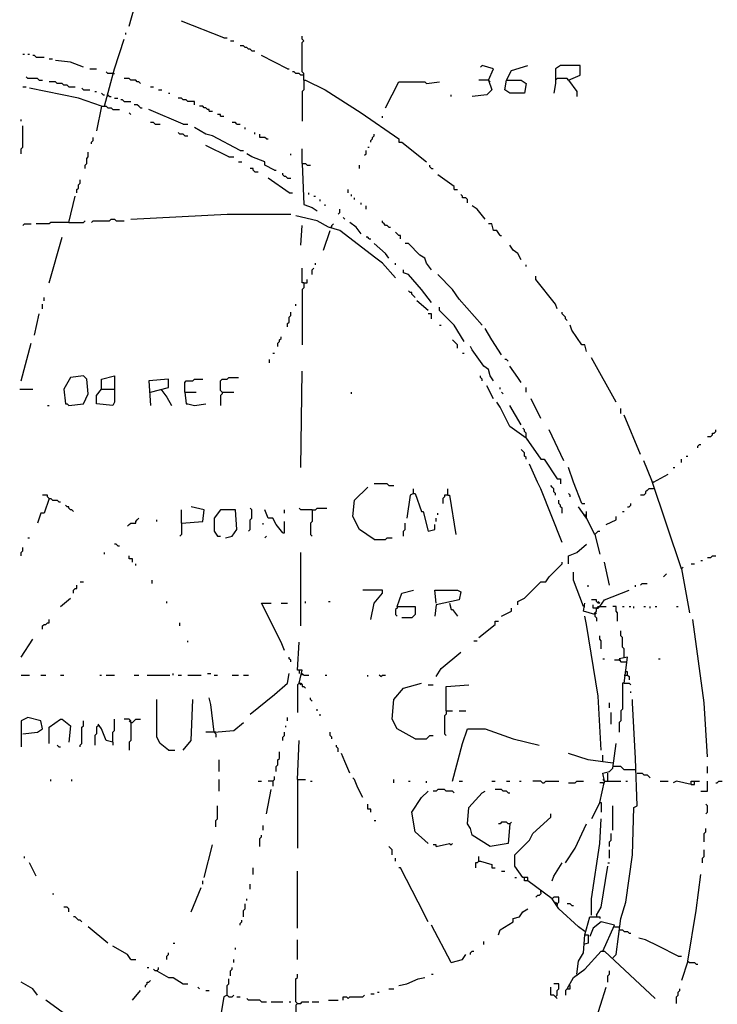
# Model space of a CAD drawing. Extents: x 0 to 10, y 0 to 7.5.
# Drawn here: x 2.8 to 3.7, y 4.2 to 5.5 of the extents above; entities that cross this region are included whole.
import ezdxf

# ---------------------------------------------------------------- set-up
doc = ezdxf.new("R2010")
doc.units = 0

msp = doc.modelspace()

# ---------------------------------------------------------------- linework, layer by layer
at = {"layer": 'R2V', "color": 0}
for points in [[(2.911523, 5.45679, 0), (2.925926, 5.50823, 0)], [(3.030864, 5.442387, 0), (2.977366, 5.462963, 0)], [(2.907407, 5.446502, 0), (2.907407, 5.44856, 0)], [(3.030864, 5.442387, 0), (3.034979, 5.442387, 0)], [(3.131687, 5.388889, 0), (3.131687, 5.397119, 0), (3.12963, 5.399177, 0), (3.12963, 5.436214, 0), (3.131687, 5.438272, 0), (3.12963, 5.440329, 0), (3.12963, 5.444444, 0)], [(2.880658, 5.355967, 0), (2.893004, 5.403292, 0), (2.90535, 5.440329, 0)], [(3.039095, 5.438272, 0), (3.04321, 5.438272, 0)], [(3.065844, 5.425926, 0), (3.063786, 5.427984, 0), (3.061728, 5.427984, 0), (3.059671, 5.430041, 0), (3.057613, 5.430041, 0), (3.055556, 5.432099, 0), (3.05144, 5.432099, 0)], [(2.777778, 5.421811, 0), (2.779835, 5.421811, 0)], [(2.783951, 5.421811, 0), (2.786008, 5.421811, 0)], [(2.794239, 5.417695, 0), (2.792181, 5.419753, 0), (2.790123, 5.419753, 0)], [(2.794239, 5.417695, 0), (2.804527, 5.417695, 0)], [(3.065844, 5.425926, 0), (3.069959, 5.425926, 0)], [(3.111111, 5.403292, 0), (3.078189, 5.419753, 0)], [(2.8107, 5.415638, 0), (2.814815, 5.415638, 0)], [(2.853909, 5.40535, 0), (2.837449, 5.411523, 0), (2.81893, 5.41358, 0)], [(3.364198, 5.388889, 0), (3.37037, 5.403292, 0), (3.355967, 5.407407, 0), (3.353909, 5.40535, 0)], [(3.386831, 5.388889, 0), (3.393004, 5.401235, 0), (3.41358, 5.407407, 0)], [(3.465021, 5.388889, 0), (3.479424, 5.395062, 0), (3.479424, 5.407407, 0), (3.454733, 5.407407, 0), (3.44856, 5.403292, 0), (3.44856, 5.384774, 0), (3.446502, 5.372428, 0)], [(2.798354, 5.388889, 0), (2.796296, 5.390947, 0), (2.783951, 5.390947, 0), (2.781893, 5.393004, 0)], [(2.86214, 5.403292, 0), (2.87037, 5.403292, 0)], [(2.890947, 5.397119, 0), (2.884774, 5.397119, 0), (2.882716, 5.399177, 0)], [(2.890947, 5.397119, 0), (2.893004, 5.397119, 0)], [(3.111111, 5.403292, 0), (3.113169, 5.403292, 0)], [(3.131687, 5.395062, 0), (3.127572, 5.395062, 0), (3.125514, 5.397119, 0), (3.121399, 5.397119, 0), (3.119342, 5.399177, 0), (3.117284, 5.399177, 0)], [(2.777778, 5.380658, 0), (2.781893, 5.380658, 0)], [(2.798354, 5.388889, 0), (2.802469, 5.388889, 0)], [(2.835391, 5.380658, 0), (2.833333, 5.382716, 0), (2.829218, 5.382716, 0), (2.82716, 5.384774, 0), (2.820988, 5.384774, 0), (2.81893, 5.386831, 0), (2.8107, 5.386831, 0)], [(2.835391, 5.380658, 0), (2.843621, 5.380658, 0)], [(2.925926, 5.384774, 0), (2.923868, 5.386831, 0), (2.921811, 5.386831, 0), (2.919753, 5.388889, 0), (2.91358, 5.388889, 0), (2.911523, 5.390947, 0), (2.90535, 5.390947, 0)], [(2.938272, 5.380658, 0), (2.942387, 5.380658, 0)], [(3.131687, 5.388889, 0), (3.131687, 5.376543, 0), (3.12963, 5.374486, 0), (3.12963, 5.337449, 0)], [(3.131687, 5.388889, 0), (3.133745, 5.388889, 0), (3.158436, 5.376543, 0), (3.203704, 5.347737, 0), (3.251029, 5.314815, 0), (3.251029, 5.3107, 0), (3.255144, 5.3107, 0), (3.286008, 5.286008, 0)], [(3.234568, 5.353909, 0), (3.251029, 5.386831, 0), (3.283951, 5.386831, 0), (3.286008, 5.384774, 0), (3.302469, 5.386831, 0)], [(3.364198, 5.388889, 0), (3.368313, 5.376543, 0), (3.36214, 5.37037, 0), (3.343621, 5.368313, 0)], [(3.364198, 5.388889, 0), (3.351852, 5.388889, 0)], [(3.364198, 5.388889, 0), (3.366255, 5.386831, 0)], [(3.386831, 5.388889, 0), (3.40535, 5.388889, 0), (3.411523, 5.384774, 0), (3.409465, 5.372428, 0), (3.390947, 5.372428, 0), (3.384774, 5.376543, 0), (3.386831, 5.388889, 0)], [(3.450617, 5.390947, 0), (3.44856, 5.388889, 0)], [(3.465021, 5.388889, 0), (3.462963, 5.390947, 0), (3.450617, 5.390947, 0)], [(3.465021, 5.388889, 0), (3.475309, 5.374486, 0), (3.475309, 5.368313, 0)], [(2.876543, 5.355967, 0), (2.847737, 5.366255, 0), (2.786008, 5.378601, 0)], [(2.853909, 5.376543, 0), (2.851852, 5.378601, 0)], [(2.853909, 5.376543, 0), (2.86214, 5.376543, 0)], [(2.868313, 5.374486, 0), (2.87037, 5.374486, 0)], [(2.878601, 5.37037, 0), (2.876543, 5.372428, 0)], [(2.878601, 5.37037, 0), (2.880658, 5.37037, 0)], [(2.884774, 5.368313, 0), (2.884774, 5.37037, 0), (2.886831, 5.368313, 0), (2.888889, 5.368313, 0)], [(2.94856, 5.376543, 0), (2.952675, 5.376543, 0)], [(2.960905, 5.372428, 0), (2.962963, 5.372428, 0)], [(3.316872, 5.368313, 0), (3.316872, 5.37037, 0)], [(2.876543, 5.355967, 0), (2.87037, 5.325103, 0)], [(2.876543, 5.355967, 0), (2.882716, 5.355967, 0), (2.884774, 5.353909, 0), (2.888889, 5.353909, 0), (2.890947, 5.351852, 0), (2.899177, 5.351852, 0)], [(2.893004, 5.366255, 0), (2.897119, 5.366255, 0)], [(2.90535, 5.36214, 0), (2.903292, 5.364198, 0), (2.901235, 5.364198, 0)], [(2.90535, 5.36214, 0), (2.91358, 5.36214, 0)], [(2.925926, 5.353909, 0), (2.923868, 5.355967, 0), (2.921811, 5.358025, 0), (2.917695, 5.358025, 0)], [(2.993827, 5.358025, 0), (2.993827, 5.36214, 0), (2.985597, 5.36214, 0), (2.983539, 5.364198, 0), (2.979424, 5.364198, 0), (2.977366, 5.366255, 0), (2.973251, 5.366255, 0)], [(3.012346, 5.349794, 0), (3.012346, 5.351852, 0), (3.010288, 5.351852, 0), (3.00823, 5.353909, 0), (3.006173, 5.353909, 0), (3.004115, 5.355967, 0), (3, 5.355967, 0)], [(2.91358, 5.345679, 0), (2.911523, 5.347737, 0)], [(2.925926, 5.353909, 0), (2.927984, 5.353909, 0)], [(2.979424, 5.333333, 0), (2.936214, 5.351852, 0)], [(3.012346, 5.349794, 0), (3.016461, 5.349794, 0)], [(3.026749, 5.343621, 0), (3.026749, 5.345679, 0), (3.022634, 5.345679, 0)], [(3.026749, 5.343621, 0), (3.030864, 5.343621, 0)], [(3.230453, 5.341564, 0), (3.230453, 5.343621, 0)], [(2.77572, 5.337449, 0), (2.77572, 5.339506, 0)], [(2.77572, 5.296296, 0), (2.77572, 5.302469, 0), (2.777778, 5.304527, 0), (2.777778, 5.331276, 0)], [(2.944444, 5.333333, 0), (2.942387, 5.335391, 0), (2.938272, 5.335391, 0)], [(2.944444, 5.333333, 0), (2.950617, 5.333333, 0)], [(2.979424, 5.333333, 0), (2.985597, 5.333333, 0)], [(3.047325, 5.333333, 0), (3.045267, 5.335391, 0), (3.041152, 5.335391, 0)], [(3.047325, 5.333333, 0), (3.05144, 5.333333, 0)], [(2.981481, 5.31893, 0), (2.979424, 5.320988, 0), (2.975309, 5.320988, 0), (2.973251, 5.323045, 0)], [(2.981481, 5.31893, 0), (2.985597, 5.31893, 0)], [(3.05144, 5.300412, 0), (3.016461, 5.31893, 0), (3.00823, 5.320988, 0), (2.993827, 5.329218, 0)], [(3.057613, 5.32716, 0), (3.057613, 5.329218, 0)], [(3.069959, 5.320988, 0), (3.069959, 5.323045, 0)], [(3.084362, 5.314815, 0), (3.082305, 5.316872, 0), (3.076132, 5.316872, 0), (3.076132, 5.320988, 0)], [(3.216049, 5.3107, 0), (3.216049, 5.312757, 0), (3.218107, 5.314815, 0), (3.218107, 5.316872, 0), (3.220165, 5.31893, 0), (3.220165, 5.320988, 0)], [(2.864198, 5.308642, 0), (2.864198, 5.3107, 0), (2.866255, 5.312757, 0), (2.866255, 5.316872, 0)], [(3.037037, 5.292181, 0), (3.00823, 5.306584, 0)], [(3.084362, 5.314815, 0), (3.08642, 5.314815, 0)], [(2.855967, 5.277778, 0), (2.855967, 5.281893, 0), (2.858025, 5.283951, 0), (2.858025, 5.290123, 0), (2.860082, 5.292181, 0), (2.860082, 5.298354, 0)], [(3.05144, 5.300412, 0), (3.055556, 5.300412, 0)], [(3.09465, 5.27572, 0), (3.082305, 5.281893, 0), (3.082305, 5.286008, 0), (3.065844, 5.292181, 0), (3.059671, 5.296296, 0)], [(3.115226, 5.294239, 0), (3.115226, 5.296296, 0)], [(3.12963, 5.283951, 0), (3.12963, 5.302469, 0)], [(3.207819, 5.294239, 0), (3.209877, 5.296296, 0), (3.209877, 5.300412, 0)], [(3.211934, 5.304527, 0), (3.213992, 5.304527, 0)], [(3.037037, 5.292181, 0), (3.04321, 5.292181, 0)], [(3.049383, 5.286008, 0), (3.053498, 5.286008, 0)], [(3.12963, 5.283951, 0), (3.133745, 5.283951, 0), (3.135802, 5.281893, 0), (3.139918, 5.281893, 0)], [(3.12963, 5.283951, 0), (3.131687, 5.23251, 0), (3.141975, 5.228395, 0), (3.148148, 5.22428, 0)], [(3.201646, 5.277778, 0), (3.201646, 5.281893, 0)], [(3.292181, 5.277778, 0), (3.290123, 5.279835, 0), (3.290123, 5.281893, 0)], [(3.069959, 5.273663, 0), (3.067901, 5.27572, 0), (3.067901, 5.277778, 0), (3.063786, 5.277778, 0)], [(3.069959, 5.273663, 0), (3.074074, 5.273663, 0)], [(3.09465, 5.27572, 0), (3.096708, 5.27572, 0)], [(3.111111, 5.265432, 0), (3.109053, 5.26749, 0), (3.106996, 5.26749, 0), (3.104938, 5.269547, 0), (3.104938, 5.271605, 0)], [(3.292181, 5.277778, 0), (3.294239, 5.277778, 0)], [(3.320988, 5.251029, 0), (3.320988, 5.255144, 0), (3.314815, 5.259259, 0), (3.300412, 5.269547, 0)], [(2.845679, 5.246914, 0), (2.845679, 5.251029, 0), (2.847737, 5.253086, 0), (2.847737, 5.257202, 0), (2.849794, 5.259259, 0), (2.849794, 5.263374, 0)], [(3.113169, 5.246914, 0), (3.08642, 5.265432, 0)], [(3.111111, 5.265432, 0), (3.115226, 5.265432, 0)], [(3.113169, 5.246914, 0), (3.117284, 5.246914, 0)], [(3.13786, 5.244856, 0), (3.13786, 5.246914, 0)], [(3.187243, 5.246914, 0), (3.187243, 5.251029, 0)], [(3.191358, 5.242798, 0), (3.191358, 5.244856, 0)], [(3.320988, 5.251029, 0), (3.325103, 5.251029, 0)], [(3.337449, 5.234568, 0), (3.337449, 5.238683, 0), (3.335391, 5.240741, 0), (3.331276, 5.240741, 0), (3.331276, 5.242798, 0), (3.329218, 5.244856, 0)], [(2.835391, 5.209877, 0), (2.843621, 5.242798, 0)], [(3.144033, 5.242798, 0), (3.146091, 5.242798, 0)], [(3.152263, 5.236626, 0), (3.152263, 5.238683, 0)], [(3.158436, 5.230453, 0), (3.158436, 5.23251, 0)], [(3.195473, 5.238683, 0), (3.195473, 5.240741, 0)], [(3.203704, 5.23251, 0), (3.203704, 5.234568, 0)], [(2.91358, 5.213992, 0), (3.034979, 5.220165, 0), (3.115226, 5.220165, 0)], [(3.174897, 5.220165, 0), (3.176955, 5.222222, 0), (3.176955, 5.226337, 0)], [(3.209877, 5.226337, 0), (3.209877, 5.230453, 0)], [(3.360082, 5.213992, 0), (3.349794, 5.226337, 0), (3.343621, 5.230453, 0)], [(2.777778, 5.205761, 0), (2.779835, 5.207819, 0), (2.788066, 5.207819, 0)], [(2.835391, 5.209877, 0), (2.812757, 5.209877, 0), (2.8107, 5.207819, 0), (2.794239, 5.207819, 0)], [(2.835391, 5.209877, 0), (2.853909, 5.209877, 0), (2.855967, 5.211934, 0)], [(2.864198, 5.209877, 0), (2.866255, 5.211934, 0), (2.886831, 5.211934, 0), (2.888889, 5.213992, 0), (2.893004, 5.213992, 0), (2.895062, 5.211934, 0), (2.90535, 5.211934, 0)], [(3.246914, 5.139918, 0), (3.230453, 5.158436, 0), (3.222222, 5.164609, 0), (3.176955, 5.199588, 0), (3.162551, 5.203704, 0), (3.148148, 5.211934, 0), (3.121399, 5.218107, 0)], [(3.164609, 5.203704, 0), (3.166667, 5.203704, 0), (3.166667, 5.205761, 0), (3.168724, 5.207819, 0)], [(3.183128, 5.213992, 0), (3.18107, 5.216049, 0)], [(3.203704, 5.195473, 0), (3.197531, 5.203704, 0), (3.1893, 5.209877, 0)], [(3.238683, 5.203704, 0), (3.236626, 5.205761, 0), (3.234568, 5.205761, 0), (3.23251, 5.207819, 0), (3.230453, 5.209877, 0), (3.230453, 5.211934, 0)], [(3.378601, 5.193416, 0), (3.374486, 5.199588, 0), (3.37037, 5.199588, 0), (3.368313, 5.207819, 0), (3.364198, 5.207819, 0)], [(3.127572, 5.18107, 0), (3.12963, 5.205761, 0)], [(3.156379, 5.174897, 0), (3.164609, 5.199588, 0)], [(3.238683, 5.203704, 0), (3.240741, 5.203704, 0)], [(3.253086, 5.1893, 0), (3.253086, 5.193416, 0), (3.251029, 5.193416, 0), (3.248971, 5.195473, 0), (3.246914, 5.197531, 0)], [(2.8107, 5.133745, 0), (2.82716, 5.191358, 0)], [(3.213992, 5.1893, 0), (3.211934, 5.191358, 0), (3.209877, 5.191358, 0)], [(3.213992, 5.1893, 0), (3.216049, 5.1893, 0)], [(3.238683, 5.164609, 0), (3.234568, 5.170782, 0), (3.220165, 5.183128, 0)], [(3.292181, 5.150206, 0), (3.286008, 5.158436, 0), (3.283951, 5.164609, 0), (3.277778, 5.168724, 0), (3.263374, 5.183128, 0), (3.259259, 5.183128, 0)], [(3.378601, 5.193416, 0), (3.380658, 5.193416, 0)], [(3.40535, 5.162551, 0), (3.401235, 5.170782, 0), (3.395062, 5.174897, 0), (3.390947, 5.18107, 0)], [(3.146091, 5.156379, 0), (3.146091, 5.158436, 0)], [(3.246914, 5.156379, 0), (3.246914, 5.158436, 0)], [(3.131687, 5.133745, 0), (3.12963, 5.133745, 0), (3.12963, 5.152263, 0)], [(3.141975, 5.144033, 0), (3.141975, 5.150206, 0), (3.144033, 5.152263, 0)], [(3.292181, 5.109053, 0), (3.279835, 5.125514, 0), (3.263374, 5.144033, 0), (3.257202, 5.146091, 0), (3.257202, 5.150206, 0)], [(3.411523, 5.154321, 0), (3.411523, 5.156379, 0)], [(3.131687, 5.133745, 0), (3.131687, 5.127572, 0), (3.12963, 5.125514, 0), (3.12963, 5.055556, 0)], [(3.131687, 5.133745, 0), (3.135802, 5.133745, 0), (3.135802, 5.13786, 0)], [(3.355967, 5.080247, 0), (3.32716, 5.113169, 0), (3.31893, 5.125514, 0), (3.300412, 5.144033, 0)], [(3.450617, 5.100823, 0), (3.44856, 5.106996, 0), (3.423868, 5.13786, 0), (3.423868, 5.141975, 0)], [(3.271605, 5.115226, 0), (3.269547, 5.117284, 0), (3.26749, 5.119342, 0), (3.26749, 5.121399, 0), (3.265432, 5.121399, 0), (3.263374, 5.123457, 0)], [(2.804527, 5.111111, 0), (2.804527, 5.115226, 0)], [(3.288066, 5.098765, 0), (3.273663, 5.111111, 0)], [(2.802469, 5.100823, 0), (2.802469, 5.106996, 0)], [(3.111111, 5.078189, 0), (3.111111, 5.082305, 0), (3.113169, 5.084362, 0), (3.113169, 5.090535, 0), (3.115226, 5.092593, 0), (3.115226, 5.096708, 0)], [(3.121399, 5.104938, 0), (3.121399, 5.106996, 0)], [(3.333333, 5.059671, 0), (3.320988, 5.080247, 0), (3.302469, 5.098765, 0), (3.302469, 5.102881, 0)], [(3.462963, 5.08642, 0), (3.460905, 5.088477, 0), (3.460905, 5.090535, 0), (3.458848, 5.092593, 0), (3.45679, 5.09465, 0), (3.45679, 5.096708, 0)], [(2.792181, 5.067901, 0), (2.798354, 5.09465, 0)], [(3.292181, 5.088477, 0), (3.292181, 5.09465, 0), (3.288066, 5.09465, 0)], [(3.302469, 5.080247, 0), (3.304527, 5.080247, 0)], [(3.380658, 5.04321, 0), (3.368313, 5.061728, 0), (3.360082, 5.076132, 0)], [(3.487654, 5.047325, 0), (3.485597, 5.055556, 0), (3.481481, 5.055556, 0), (3.469136, 5.074074, 0), (3.467078, 5.080247, 0)], [(3.098765, 5.053498, 0), (3.098765, 5.057613, 0), (3.100823, 5.059671, 0), (3.100823, 5.061728, 0), (3.102881, 5.063786, 0), (3.102881, 5.065844, 0)], [(3.325103, 5.05144, 0), (3.325103, 5.055556, 0), (3.323045, 5.057613, 0), (3.320988, 5.059671, 0), (3.31893, 5.061728, 0)], [(2.77572, 5.010288, 0), (2.788066, 5.057613, 0)], [(3.37037, 5.010288, 0), (3.366255, 5.016461, 0), (3.364198, 5.024691, 0), (3.358025, 5.028807, 0), (3.343621, 5.049383, 0), (3.341564, 5.053498, 0)], [(3.088477, 5.032922, 0), (3.088477, 5.037037, 0)], [(3.092593, 5.045267, 0), (3.09465, 5.045267, 0)], [(3.331276, 5.045267, 0), (3.333333, 5.045267, 0)], [(3.388889, 5.034979, 0), (3.386831, 5.037037, 0), (3.384774, 5.037037, 0)], [(3.524691, 4.983539, 0), (3.493827, 5.039095, 0)], [(3.127572, 4.901235, 0), (3.12963, 5.022634, 0)], [(3.40535, 5.00823, 0), (3.401235, 5.014403, 0), (3.390947, 5.028807, 0)], [(2.835391, 4.979424, 0), (2.853909, 4.981481, 0), (2.860082, 4.993827, 0), (2.858025, 5.012346, 0), (2.853909, 5.016461, 0), (2.837449, 5.014403, 0), (2.829218, 5, 0), (2.831276, 4.981481, 0), (2.833333, 4.981481, 0), (2.835391, 4.979424, 0)], [(2.876543, 5, 0), (2.893004, 5, 0), (2.893004, 4.983539, 0), (2.890947, 4.979424, 0), (2.87037, 4.981481, 0), (2.87037, 4.99177, 0), (2.876543, 5, 0), (2.876543, 5.012346, 0), (2.893004, 5.016461, 0), (2.893004, 5, 0)], [(2.938272, 4.995885, 0), (2.960905, 5.002058, 0), (2.960905, 5.012346, 0), (2.936214, 5.010288, 0), (2.938272, 4.979424, 0)], [(2.981481, 4.995885, 0), (2.981481, 5.00823, 0), (2.983539, 5.010288, 0), (2.99177, 5.010288, 0), (2.993827, 5.012346, 0), (3.004115, 5.012346, 0)], [(3.028807, 4.995885, 0), (3.026749, 4.997942, 0), (3.026749, 5.010288, 0), (3.028807, 5.012346, 0), (3.034979, 5.012346, 0), (3.037037, 5.014403, 0), (3.049383, 5.014403, 0)], [(3.355967, 5.010288, 0), (3.355967, 5.012346, 0), (3.353909, 5.014403, 0), (3.353909, 5.016461, 0)], [(2.773663, 5, 0), (2.790123, 5, 0)], [(2.952675, 4.997942, 0), (2.952675, 5, 0)], [(2.952675, 4.997942, 0), (2.958848, 4.989712, 0), (2.965021, 4.979424, 0)], [(3.37037, 4.987654, 0), (3.36214, 5.004115, 0)], [(3.378601, 5, 0), (3.378601, 5.002058, 0)], [(3.411523, 4.995885, 0), (3.411523, 5.002058, 0)], [(2.981481, 4.995885, 0), (2.995885, 4.995885, 0)], [(2.981481, 4.995885, 0), (2.983539, 4.981481, 0), (2.985597, 4.981481, 0), (2.993827, 4.979424, 0), (3.00823, 4.981481, 0)], [(3.028807, 4.995885, 0), (3.028807, 4.993827, 0), (3.026749, 4.99177, 0), (3.026749, 4.979424, 0)], [(3.028807, 4.995885, 0), (3.04321, 4.995885, 0)], [(3.191358, 4.993827, 0), (3.191358, 4.995885, 0)], [(3.382716, 4.993827, 0), (3.380658, 4.995885, 0)], [(3.430041, 4.962963, 0), (3.417695, 4.987654, 0)], [(2.808642, 4.979424, 0), (2.8107, 4.979424, 0)], [(3.411523, 4.938272, 0), (3.390947, 4.952675, 0), (3.378601, 4.977366, 0), (3.374486, 4.983539, 0)], [(3.40535, 4.954733, 0), (3.390947, 4.979424, 0)], [(3.530864, 4.969136, 0), (3.530864, 4.975309, 0)], [(3.555556, 4.917695, 0), (3.534979, 4.967078, 0)], [(3.411523, 4.938272, 0), (3.411523, 4.944444, 0), (3.409465, 4.946502, 0), (3.409465, 4.94856, 0), (3.407407, 4.950617, 0)], [(3.458848, 4.909465, 0), (3.440329, 4.94856, 0)], [(3.639918, 4.940329, 0), (3.644033, 4.940329, 0), (3.646091, 4.942387, 0), (3.646091, 4.944444, 0), (3.648148, 4.944444, 0), (3.650206, 4.946502, 0), (3.650206, 4.94856, 0)], [(3.411523, 4.938272, 0), (3.430041, 4.911523, 0), (3.434156, 4.911523, 0), (3.450617, 4.886831, 0), (3.454733, 4.886831, 0), (3.454733, 4.880658, 0)], [(3.411523, 4.938272, 0), (3.41358, 4.936214, 0)], [(3.411523, 4.911523, 0), (3.411523, 4.91358, 0), (3.409465, 4.915638, 0), (3.409465, 4.919753, 0), (3.407407, 4.921811, 0), (3.40535, 4.923868, 0)], [(3.627572, 4.925926, 0), (3.627572, 4.927984, 0), (3.62963, 4.930041, 0), (3.631687, 4.930041, 0)], [(3.606996, 4.773663, 0), (3.569959, 4.884774, 0), (3.559671, 4.909465, 0)], [(3.606996, 4.907407, 0), (3.606996, 4.911523, 0)], [(3.613169, 4.915638, 0), (3.615226, 4.915638, 0)], [(3.45679, 4.806584, 0), (3.430041, 4.874486, 0), (3.425926, 4.882716, 0), (3.415638, 4.90535, 0)], [(3.481481, 4.855967, 0), (3.471193, 4.882716, 0), (3.465021, 4.901235, 0)], [(3.596708, 4.901235, 0), (3.598765, 4.901235, 0)], [(3.572016, 4.882716, 0), (3.590535, 4.893004, 0)], [(3.220165, 4.8107, 0), (3.201646, 4.823045, 0), (3.193416, 4.839506, 0), (3.195473, 4.860082, 0), (3.211934, 4.876543, 0)], [(3.238683, 4.878601, 0), (3.236626, 4.880658, 0), (3.220165, 4.880658, 0)], [(3.238683, 4.878601, 0), (3.244856, 4.878601, 0)], [(3.269547, 4.868313, 0), (3.269547, 4.874486, 0)], [(3.312757, 4.866255, 0), (3.312757, 4.874486, 0)], [(3.44856, 4.866255, 0), (3.44856, 4.868313, 0), (3.446502, 4.87037, 0), (3.446502, 4.874486, 0), (3.444444, 4.876543, 0), (3.442387, 4.878601, 0)], [(3.572016, 4.874486, 0), (3.565844, 4.874486, 0), (3.563786, 4.872428, 0), (3.561728, 4.87037, 0), (3.561728, 4.868313, 0), (3.559671, 4.866255, 0), (3.555556, 4.866255, 0)], [(3.572016, 4.882716, 0), (3.569959, 4.882716, 0)], [(2.8107, 4.86214, 0), (2.804527, 4.843621, 0), (2.800412, 4.843621, 0), (2.796296, 4.831276, 0)], [(2.8107, 4.86214, 0), (2.808642, 4.864198, 0), (2.808642, 4.866255, 0), (2.802469, 4.866255, 0)], [(2.8107, 4.86214, 0), (2.812757, 4.86214, 0), (2.814815, 4.860082, 0), (2.820988, 4.860082, 0), (2.823045, 4.858025, 0), (2.825103, 4.858025, 0)], [(3.269547, 4.868313, 0), (3.265432, 4.866255, 0), (3.261317, 4.837449, 0)], [(3.269547, 4.868313, 0), (3.271605, 4.868313, 0), (3.279835, 4.845679, 0), (3.281893, 4.845679, 0), (3.288066, 4.820988, 0), (3.296296, 4.823045, 0), (3.296296, 4.829218, 0)], [(3.312757, 4.866255, 0), (3.308642, 4.866255, 0), (3.308642, 4.864198, 0), (3.306584, 4.86214, 0), (3.306584, 4.855967, 0)], [(3.312757, 4.866255, 0), (3.314815, 4.866255, 0), (3.323045, 4.816872, 0)], [(3.45679, 4.843621, 0), (3.45679, 4.849794, 0), (3.454733, 4.851852, 0), (3.454733, 4.853909, 0), (3.452675, 4.855967, 0), (3.452675, 4.860082, 0)], [(3.467078, 4.864198, 0), (3.467078, 4.866255, 0), (3.465021, 4.868313, 0)], [(2.841564, 4.845679, 0), (2.839506, 4.847737, 0), (2.837449, 4.847737, 0), (2.835391, 4.849794, 0), (2.835391, 4.851852, 0), (2.833333, 4.851852, 0), (2.831276, 4.853909, 0)], [(2.977366, 4.831276, 0), (3.004115, 4.833333, 0), (3.006173, 4.847737, 0), (2.989712, 4.851852, 0)], [(2.977366, 4.831276, 0), (2.977366, 4.847737, 0)], [(3.032922, 4.812757, 0), (3.041152, 4.814815, 0), (3.047325, 4.823045, 0), (3.045267, 4.847737, 0), (3.026749, 4.847737, 0), (3.018519, 4.837449, 0), (3.018519, 4.820988, 0), (3.022634, 4.814815, 0), (3.026749, 4.814815, 0)], [(3.061728, 4.820988, 0), (3.063786, 4.823045, 0), (3.063786, 4.835391, 0), (3.065844, 4.837449, 0), (3.065844, 4.847737, 0), (3.063786, 4.849794, 0)], [(3.104938, 4.81893, 0), (3.096708, 4.829218, 0), (3.092593, 4.837449, 0), (3.08642, 4.837449, 0), (3.082305, 4.847737, 0)], [(3.106996, 4.843621, 0), (3.106996, 4.847737, 0)], [(3.141975, 4.847737, 0), (3.127572, 4.847737, 0), (3.125514, 4.849794, 0)], [(3.141975, 4.847737, 0), (3.141975, 4.833333, 0), (3.139918, 4.831276, 0), (3.139918, 4.816872, 0), (3.141975, 4.814815, 0)], [(3.141975, 4.847737, 0), (3.146091, 4.847737, 0), (3.148148, 4.849794, 0), (3.160494, 4.849794, 0)], [(3.487654, 4.837449, 0), (3.477366, 4.851852, 0)], [(3.481481, 4.855967, 0), (3.485597, 4.855967, 0)], [(3.539095, 4.851852, 0), (3.541152, 4.851852, 0), (3.54321, 4.853909, 0), (3.54321, 4.855967, 0)], [(2.909465, 4.82716, 0), (2.911523, 4.829218, 0), (2.91358, 4.831276, 0), (2.919753, 4.831276, 0), (2.919753, 4.833333, 0), (2.921811, 4.835391, 0), (2.923868, 4.837449, 0)], [(2.946502, 4.833333, 0), (2.946502, 4.835391, 0)], [(3.298354, 4.833333, 0), (3.298354, 4.837449, 0)], [(3.300412, 4.841564, 0), (3.300412, 4.843621, 0)], [(3.483539, 4.841564, 0), (3.487654, 4.841564, 0)], [(3.497942, 4.816872, 0), (3.487654, 4.837449, 0), (3.487654, 4.845679, 0)], [(3.512346, 4.829218, 0), (3.524691, 4.835391, 0), (3.524691, 4.839506, 0)], [(3.532922, 4.845679, 0), (3.534979, 4.845679, 0)], [(2.977366, 4.831276, 0), (2.977366, 4.816872, 0), (2.975309, 4.814815, 0)], [(3.080247, 4.829218, 0), (3.080247, 4.831276, 0)], [(3.104938, 4.81893, 0), (3.106996, 4.81893, 0), (3.106996, 4.833333, 0)], [(3.257202, 4.814815, 0), (3.257202, 4.820988, 0), (3.259259, 4.823045, 0), (3.259259, 4.831276, 0)], [(2.783951, 4.812757, 0), (2.786008, 4.812757, 0)], [(3.082305, 4.812757, 0), (3.084362, 4.814815, 0)], [(3.220165, 4.8107, 0), (3.234568, 4.8107, 0), (3.236626, 4.812757, 0), (3.242798, 4.812757, 0)], [(3.497942, 4.816872, 0), (3.5, 4.81893, 0), (3.502058, 4.820988, 0), (3.504115, 4.820988, 0)], [(3.497942, 4.816872, 0), (3.504115, 4.792181, 0)], [(2.77572, 4.790123, 0), (2.77572, 4.794239, 0), (2.777778, 4.796296, 0), (2.777778, 4.800412, 0)], [(2.897119, 4.802469, 0), (2.895062, 4.804527, 0), (2.893004, 4.804527, 0)], [(2.897119, 4.802469, 0), (2.899177, 4.802469, 0)], [(3.465021, 4.779835, 0), (3.465021, 4.790123, 0), (3.475309, 4.794239, 0), (3.487654, 4.804527, 0)], [(2.880658, 4.792181, 0), (2.880658, 4.794239, 0)], [(2.915638, 4.781893, 0), (2.915638, 4.786008, 0), (2.911523, 4.786008, 0), (2.911523, 4.790123, 0)], [(3.127572, 4.701646, 0), (3.127572, 4.794239, 0)], [(3.639918, 4.788066, 0), (3.644033, 4.788066, 0), (3.646091, 4.790123, 0), (3.650206, 4.790123, 0)], [(2.919753, 4.777778, 0), (2.919753, 4.779835, 0)], [(3.401235, 4.728395, 0), (3.401235, 4.73251, 0), (3.409465, 4.736626, 0), (3.430041, 4.757202, 0), (3.436214, 4.757202, 0), (3.440329, 4.763374, 0), (3.45679, 4.779835, 0), (3.45679, 4.781893, 0)], [(3.516461, 4.753086, 0), (3.510288, 4.781893, 0)], [(3.606996, 4.773663, 0), (3.609053, 4.77572, 0)], [(3.606996, 4.773663, 0), (3.617284, 4.718107, 0)], [(3.619342, 4.779835, 0), (3.623457, 4.779835, 0)], [(3.631687, 4.783951, 0), (3.633745, 4.783951, 0)], [(3.483539, 4.726337, 0), (3.471193, 4.759259, 0), (3.471193, 4.769547, 0)], [(3.584362, 4.763374, 0), (3.58642, 4.765432, 0), (3.588477, 4.76749, 0)], [(2.841564, 4.742798, 0), (2.841564, 4.746914, 0), (2.843621, 4.748971, 0), (2.845679, 4.748971, 0), (2.845679, 4.753086, 0)], [(2.849794, 4.757202, 0), (2.853909, 4.757202, 0)], [(2.940329, 4.755144, 0), (2.940329, 4.759259, 0)], [(3.489712, 4.751029, 0), (3.489712, 4.753086, 0)], [(3.549383, 4.751029, 0), (3.549383, 4.753086, 0)], [(3.555556, 4.753086, 0), (3.557613, 4.755144, 0), (3.563786, 4.755144, 0)], [(2.825103, 4.726337, 0), (2.837449, 4.736626, 0)], [(3.216049, 4.709877, 0), (3.220165, 4.730453, 0), (3.230453, 4.742798, 0), (3.230453, 4.746914, 0), (3.205761, 4.746914, 0)], [(3.248971, 4.726337, 0), (3.255144, 4.742798, 0), (3.269547, 4.746914, 0)], [(3.298354, 4.730453, 0), (3.296296, 4.746914, 0), (3.325103, 4.746914, 0), (3.329218, 4.744856, 0), (3.32716, 4.734568, 0), (3.298354, 4.728395, 0), (3.296296, 4.713992, 0)], [(3.504115, 4.726337, 0), (3.510288, 4.734568, 0), (3.541152, 4.746914, 0)], [(2.958848, 4.730453, 0), (2.958848, 4.73251, 0)], [(3.106996, 4.670782, 0), (3.102881, 4.68107, 0), (3.078189, 4.730453, 0), (3.090535, 4.730453, 0)], [(3.102881, 4.730453, 0), (3.111111, 4.730453, 0)], [(3.133745, 4.730453, 0), (3.133745, 4.73251, 0)], [(3.162551, 4.73251, 0), (3.164609, 4.73251, 0)], [(3.248971, 4.726337, 0), (3.248971, 4.72428, 0), (3.246914, 4.722222, 0), (3.246914, 4.716049, 0), (3.248971, 4.713992, 0)], [(3.248971, 4.726337, 0), (3.271605, 4.726337, 0), (3.271605, 4.716049, 0), (3.26749, 4.711934, 0), (3.255144, 4.711934, 0)], [(3.314815, 4.730453, 0), (3.316872, 4.722222, 0), (3.31893, 4.722222, 0), (3.325103, 4.713992, 0)], [(3.380658, 4.713992, 0), (3.393004, 4.720165, 0), (3.393004, 4.72428, 0)], [(3.497942, 4.716049, 0), (3.483539, 4.720165, 0), (3.485597, 4.730453, 0)], [(3.483539, 4.726337, 0), (3.485597, 4.726337, 0)], [(3.504115, 4.730453, 0), (3.502058, 4.730453, 0), (3.5, 4.73251, 0), (3.5, 4.734568, 0), (3.493827, 4.734568, 0)], [(3.5, 4.72428, 0), (3.495885, 4.72428, 0), (3.495885, 4.728395, 0)], [(3.497942, 4.716049, 0), (3.497942, 4.718107, 0), (3.5, 4.720165, 0), (3.5, 4.72428, 0), (3.502058, 4.726337, 0), (3.512346, 4.726337, 0)], [(3.5, 4.72428, 0), (3.502058, 4.72428, 0), (3.504115, 4.726337, 0)], [(3.504115, 4.730453, 0), (3.502058, 4.73251, 0)], [(3.526749, 4.707819, 0), (3.526749, 4.718107, 0), (3.524691, 4.720165, 0), (3.524691, 4.726337, 0), (3.520576, 4.726337, 0)], [(3.532922, 4.726337, 0), (3.534979, 4.726337, 0)], [(3.541152, 4.726337, 0), (3.54321, 4.726337, 0)], [(3.547325, 4.72428, 0), (3.547325, 4.726337, 0)], [(3.559671, 4.726337, 0), (3.561728, 4.726337, 0)], [(3.567901, 4.72428, 0), (3.567901, 4.726337, 0)], [(3.574074, 4.726337, 0), (3.576132, 4.726337, 0)], [(3.600823, 4.726337, 0), (3.602881, 4.726337, 0)], [(3.506173, 4.545267, 0), (3.502058, 4.613169, 0), (3.487654, 4.703704, 0), (3.485597, 4.713992, 0)], [(3.497942, 4.716049, 0), (3.5, 4.718107, 0)], [(3.497942, 4.716049, 0), (3.497942, 4.713992, 0), (3.5, 4.711934, 0), (3.5, 4.707819, 0)], [(2.802469, 4.697531, 0), (2.802469, 4.701646, 0), (2.804527, 4.703704, 0), (2.806584, 4.703704, 0), (2.808642, 4.705761, 0), (2.8107, 4.705761, 0), (2.8107, 4.709877, 0)], [(2.975309, 4.701646, 0), (2.975309, 4.705761, 0)], [(3.351852, 4.687243, 0), (3.372428, 4.703704, 0), (3.372428, 4.707819, 0), (3.376543, 4.707819, 0)], [(3.639918, 4.537037, 0), (3.635802, 4.604938, 0), (3.621399, 4.709877, 0)], [(3.506173, 4.67284, 0), (3.506173, 4.683128, 0), (3.504115, 4.685185, 0), (3.504115, 4.6893, 0)], [(3.534979, 4.662551, 0), (3.534979, 4.67284, 0), (3.532922, 4.674897, 0), (3.532922, 4.687243, 0), (3.530864, 4.6893, 0), (3.530864, 4.695473, 0)], [(2.77572, 4.662551, 0), (2.790123, 4.685185, 0)], [(2.985597, 4.68107, 0), (2.985597, 4.683128, 0)], [(3.125514, 4.62963, 0), (3.12963, 4.646091, 0), (3.123457, 4.646091, 0), (3.125514, 4.68107, 0)], [(3.345679, 4.683128, 0), (3.349794, 4.683128, 0)], [(3.115226, 4.656379, 0), (3.115226, 4.658436, 0), (3.113169, 4.660494, 0), (3.113169, 4.662551, 0)], [(3.298354, 4.63786, 0), (3.304527, 4.648148, 0), (3.329218, 4.668724, 0)], [(3.534979, 4.62963, 0), (3.539095, 4.662551, 0), (3.528807, 4.660494, 0), (3.530864, 4.656379, 0), (3.537037, 4.656379, 0)], [(3.50823, 4.660494, 0), (3.510288, 4.660494, 0)], [(3.528807, 4.658436, 0), (3.522634, 4.658436, 0)], [(3.528807, 4.658436, 0), (3.530864, 4.658436, 0)], [(3.578189, 4.660494, 0), (3.580247, 4.660494, 0)], [(2.77572, 4.639918, 0), (2.786008, 4.639918, 0)], [(2.800412, 4.639918, 0), (2.806584, 4.639918, 0)], [(2.825103, 4.639918, 0), (2.829218, 4.639918, 0)], [(2.874486, 4.639918, 0), (2.876543, 4.639918, 0)], [(2.882716, 4.639918, 0), (2.893004, 4.639918, 0)], [(2.917695, 4.639918, 0), (2.923868, 4.639918, 0)], [(2.934156, 4.639918, 0), (2.962963, 4.639918, 0)], [(2.967078, 4.639918, 0), (2.967078, 4.641975, 0)], [(2.973251, 4.639918, 0), (2.977366, 4.639918, 0)], [(2.985597, 4.639918, 0), (3.002058, 4.639918, 0)], [(3.010288, 4.641975, 0), (3.014403, 4.641975, 0)], [(3.018519, 4.639918, 0), (3.022634, 4.639918, 0)], [(3.041152, 4.639918, 0), (3.049383, 4.639918, 0)], [(3.055556, 4.639918, 0), (3.061728, 4.639918, 0)], [(3.063786, 4.590535, 0), (3.09465, 4.615226, 0), (3.111111, 4.62963, 0), (3.113169, 4.641975, 0)], [(3.125514, 4.646091, 0), (3.125514, 4.641975, 0)], [(3.12963, 4.639918, 0), (3.12963, 4.641975, 0), (3.131687, 4.639918, 0), (3.13786, 4.639918, 0)], [(3.158436, 4.639918, 0), (3.160494, 4.639918, 0)], [(3.211934, 4.63786, 0), (3.211934, 4.639918, 0)], [(3.228395, 4.63786, 0), (3.226337, 4.639918, 0)], [(3.228395, 4.63786, 0), (3.230453, 4.639918, 0), (3.234568, 4.639918, 0)], [(3.534979, 4.639918, 0), (3.539095, 4.639918, 0), (3.541152, 4.63786, 0), (3.541152, 4.633745, 0)], [(3.539095, 4.639918, 0), (3.539095, 4.644033, 0), (3.537037, 4.644033, 0)], [(3.125514, 4.62963, 0), (3.123457, 4.627572, 0), (3.123457, 4.592593, 0)], [(3.125514, 4.62963, 0), (3.127572, 4.62963, 0), (3.12963, 4.627572, 0), (3.12963, 4.625514, 0), (3.131687, 4.625514, 0), (3.133745, 4.623457, 0)], [(3.125514, 4.62963, 0), (3.127572, 4.627572, 0)], [(3.271605, 4.559671, 0), (3.248971, 4.572016, 0), (3.242798, 4.584362, 0), (3.244856, 4.609053, 0), (3.257202, 4.623457, 0), (3.279835, 4.62963, 0)], [(3.288066, 4.627572, 0), (3.294239, 4.627572, 0)], [(3.3107, 4.59465, 0), (3.3107, 4.625514, 0), (3.339506, 4.627572, 0)], [(3.534979, 4.62963, 0), (3.532922, 4.62963, 0), (3.532922, 4.596708, 0), (3.530864, 4.59465, 0), (3.530864, 4.582305, 0), (3.528807, 4.580247, 0), (3.528807, 4.567901, 0)], [(3.534979, 4.62963, 0), (3.541152, 4.62963, 0), (3.54321, 4.627572, 0)], [(3.54321, 4.617284, 0), (3.54321, 4.619342, 0)], [(2.960905, 4.545267, 0), (2.950617, 4.553498, 0), (2.946502, 4.561728, 0), (2.946502, 4.609053, 0)], [(2.979424, 4.545267, 0), (2.989712, 4.557613, 0), (2.99177, 4.609053, 0)], [(3.018519, 4.567901, 0), (3.014403, 4.602881, 0), (3.012346, 4.611111, 0)], [(3.141975, 4.606996, 0), (3.139918, 4.609053, 0), (3.139918, 4.611111, 0)], [(3.516461, 4.598765, 0), (3.516461, 4.604938, 0)], [(3.520576, 4.283951, 0), (3.524691, 4.288066, 0), (3.530864, 4.333333, 0), (3.537037, 4.353909, 0), (3.545267, 4.41358, 0), (3.547325, 4.473251, 0), (3.55144, 4.475309, 0), (3.549383, 4.534979, 0), (3.545267, 4.604938, 0), (3.545267, 4.609053, 0)], [(3.148148, 4.59465, 0), (3.148148, 4.596708, 0)], [(3.152263, 4.588477, 0), (3.152263, 4.590535, 0)], [(3.3107, 4.59465, 0), (3.3107, 4.590535, 0), (3.308642, 4.588477, 0), (3.308642, 4.565844, 0), (3.3107, 4.563786, 0)], [(3.3107, 4.59465, 0), (3.31893, 4.59465, 0)], [(3.32716, 4.59465, 0), (3.335391, 4.59465, 0)], [(3.518519, 4.578189, 0), (3.518519, 4.592593, 0)], [(2.777778, 4.565844, 0), (2.796296, 4.567901, 0), (2.802469, 4.572016, 0), (2.800412, 4.582305, 0), (2.783951, 4.58642, 0), (2.77572, 4.582305, 0), (2.77572, 4.549383, 0)], [(2.8107, 4.553498, 0), (2.8107, 4.574074, 0), (2.825103, 4.584362, 0), (2.82716, 4.584362, 0), (2.837449, 4.576132, 0), (2.835391, 4.555556, 0)], [(2.849794, 4.549383, 0), (2.849794, 4.55144, 0), (2.851852, 4.553498, 0), (2.851852, 4.574074, 0), (2.853909, 4.576132, 0), (2.853909, 4.582305, 0)], [(2.872428, 4.576132, 0), (2.87037, 4.574074, 0), (2.87037, 4.565844, 0), (2.868313, 4.563786, 0), (2.868313, 4.55144, 0)], [(2.890947, 4.555556, 0), (2.882716, 4.557613, 0), (2.876543, 4.572016, 0), (2.872428, 4.578189, 0)], [(2.890947, 4.555556, 0), (2.890947, 4.567901, 0), (2.893004, 4.569959, 0), (2.893004, 4.584362, 0)], [(2.91358, 4.580247, 0), (2.91358, 4.582305, 0), (2.911523, 4.584362, 0), (2.90535, 4.584362, 0)], [(2.91358, 4.580247, 0), (2.911523, 4.582305, 0)], [(2.91358, 4.580247, 0), (2.91358, 4.557613, 0), (2.911523, 4.555556, 0), (2.911523, 4.545267, 0)], [(2.91358, 4.580247, 0), (2.915638, 4.580247, 0), (2.917695, 4.582305, 0), (2.919753, 4.584362, 0), (2.925926, 4.584362, 0)], [(3.018519, 4.567901, 0), (3.04321, 4.569959, 0), (3.055556, 4.580247, 0)], [(3.109053, 4.574074, 0), (3.109053, 4.576132, 0)], [(3.111111, 4.582305, 0), (3.111111, 4.58642, 0)], [(3.018519, 4.567901, 0), (3.00823, 4.567901, 0)], [(3.018519, 4.567901, 0), (3.020576, 4.565844, 0), (3.020576, 4.561728, 0)], [(3.020576, 4.567901, 0), (3.018519, 4.567901, 0)], [(3.104938, 4.557613, 0), (3.104938, 4.561728, 0), (3.106996, 4.563786, 0), (3.106996, 4.567901, 0)], [(3.166667, 4.559671, 0), (3.166667, 4.561728, 0), (3.164609, 4.563786, 0), (3.164609, 4.567901, 0)], [(3.271605, 4.559671, 0), (3.286008, 4.559671, 0), (3.288066, 4.561728, 0), (3.290123, 4.563786, 0), (3.294239, 4.563786, 0)], [(3.31893, 4.506173, 0), (3.331276, 4.553498, 0), (3.337449, 4.572016, 0), (3.360082, 4.572016, 0), (3.395062, 4.559671, 0), (3.427984, 4.55144, 0)], [(2.823045, 4.549383, 0), (2.820988, 4.55144, 0)], [(2.890947, 4.555556, 0), (2.890947, 4.55144, 0)], [(3.123457, 4.50823, 0), (3.125514, 4.557613, 0)], [(3.174897, 4.54321, 0), (3.174897, 4.547325, 0), (3.17284, 4.549383, 0), (3.17284, 4.55144, 0)], [(3.510288, 4.506173, 0), (3.50823, 4.516461, 0), (3.516461, 4.518519, 0), (3.520576, 4.522634, 0), (3.524691, 4.553498, 0)], [(2.823045, 4.549383, 0), (2.825103, 4.549383, 0)], [(2.960905, 4.545267, 0), (2.969136, 4.545267, 0)], [(3.096708, 4.518519, 0), (3.096708, 4.524691, 0), (3.098765, 4.526749, 0), (3.098765, 4.532922, 0), (3.100823, 4.534979, 0), (3.100823, 4.54321, 0)], [(3.1893, 4.516461, 0), (3.183128, 4.530864, 0), (3.179012, 4.541152, 0)], [(3.520576, 4.528807, 0), (3.489712, 4.532922, 0), (3.465021, 4.541152, 0)], [(3.50823, 4.530864, 0), (3.50823, 4.539095, 0)], [(3.024691, 4.518519, 0), (3.024691, 4.532922, 0)], [(3.514403, 4.506173, 0), (3.514403, 4.516461, 0)], [(3.549383, 4.520576, 0), (3.534979, 4.520576, 0), (3.532922, 4.522634, 0), (3.530864, 4.524691, 0), (3.520576, 4.524691, 0)], [(3.55144, 4.516461, 0), (3.557613, 4.516461, 0), (3.559671, 4.514403, 0), (3.563786, 4.514403, 0), (3.565844, 4.512346, 0), (3.567901, 4.510288, 0)], [(3.639918, 4.516461, 0), (3.639918, 4.524691, 0)], [(2.812757, 4.506173, 0), (2.812757, 4.50823, 0)], [(2.839506, 4.506173, 0), (2.839506, 4.50823, 0)], [(3.024691, 4.493827, 0), (3.024691, 4.50823, 0)], [(3.074074, 4.506173, 0), (3.078189, 4.506173, 0)], [(3.092593, 4.506173, 0), (3.08642, 4.506173, 0)], [(3.092593, 4.506173, 0), (3.09465, 4.50823, 0), (3.09465, 4.512346, 0)], [(3.092593, 4.506173, 0), (3.092593, 4.5, 0)], [(3.123457, 4.50823, 0), (3.133745, 4.50823, 0)], [(3.123457, 4.50823, 0), (3.123457, 4.421811, 0)], [(3.139918, 4.506173, 0), (3.141975, 4.506173, 0)], [(3.205761, 4.485597, 0), (3.199588, 4.497942, 0), (3.195473, 4.50823, 0), (3.193416, 4.510288, 0)], [(3.244856, 4.504115, 0), (3.244856, 4.50823, 0)], [(3.263374, 4.506173, 0), (3.265432, 4.506173, 0)], [(3.286008, 4.504115, 0), (3.286008, 4.506173, 0)], [(3.32716, 4.506173, 0), (3.331276, 4.506173, 0)], [(3.368313, 4.506173, 0), (3.372428, 4.506173, 0)], [(3.386831, 4.506173, 0), (3.390947, 4.506173, 0)], [(3.403292, 4.506173, 0), (3.40535, 4.506173, 0)], [(3.432099, 4.504115, 0), (3.430041, 4.506173, 0), (3.419753, 4.506173, 0)], [(3.432099, 4.504115, 0), (3.434156, 4.504115, 0), (3.436214, 4.506173, 0), (3.452675, 4.506173, 0)], [(3.465021, 4.504115, 0), (3.473251, 4.504115, 0), (3.475309, 4.506173, 0), (3.483539, 4.506173, 0)], [(3.504115, 4.479424, 0), (3.510288, 4.506173, 0), (3.530864, 4.506173, 0)], [(3.50823, 4.504115, 0), (3.504115, 4.504115, 0)], [(3.510288, 4.506173, 0), (3.50823, 4.50823, 0)], [(3.50823, 4.504115, 0), (3.510288, 4.504115, 0), (3.510288, 4.506173, 0)], [(3.537037, 4.506173, 0), (3.539095, 4.506173, 0)], [(3.580247, 4.506173, 0), (3.590535, 4.506173, 0)], [(3.619342, 4.502058, 0), (3.600823, 4.506173, 0), (3.596708, 4.504115, 0)], [(3.619342, 4.502058, 0), (3.619342, 4.506173, 0), (3.62963, 4.506173, 0)], [(3.619342, 4.502058, 0), (3.623457, 4.502058, 0), (3.623457, 4.506173, 0)], [(3.631687, 4.493827, 0), (3.639918, 4.493827, 0), (3.639918, 4.506173, 0)], [(3.650206, 4.504115, 0), (3.652263, 4.504115, 0), (3.654321, 4.506173, 0), (3.658436, 4.506173, 0)], [(3.084362, 4.465021, 0), (3.090535, 4.495885, 0)], [(3.288066, 4.427984, 0), (3.271605, 4.442387, 0), (3.26749, 4.467078, 0), (3.279835, 4.485597, 0), (3.288066, 4.493827, 0)], [(3.320988, 4.49177, 0), (3.31893, 4.493827, 0), (3.3107, 4.493827, 0), (3.308642, 4.495885, 0), (3.300412, 4.495885, 0), (3.298354, 4.493827, 0), (3.294239, 4.493827, 0)], [(3.390947, 4.452675, 0), (3.388889, 4.427984, 0), (3.366255, 4.423868, 0), (3.343621, 4.438272, 0), (3.341564, 4.446502, 0), (3.337449, 4.452675, 0), (3.339506, 4.473251, 0), (3.355967, 4.49177, 0), (3.360082, 4.493827, 0)], [(3.388889, 4.49177, 0), (3.386831, 4.493827, 0), (3.382716, 4.493827, 0), (3.380658, 4.495885, 0), (3.372428, 4.495885, 0)], [(3.388889, 4.49177, 0), (3.390947, 4.49177, 0)], [(3.216049, 4.467078, 0), (3.216049, 4.471193, 0), (3.211934, 4.471193, 0), (3.211934, 4.477366, 0)], [(3.504115, 4.479424, 0), (3.493827, 4.458848, 0)], [(3.504115, 4.479424, 0), (3.506173, 4.479424, 0), (3.506173, 4.467078, 0)], [(3.63786, 4.465021, 0), (3.639918, 4.467078, 0), (3.639918, 4.475309, 0), (3.63786, 4.477366, 0)], [(3.020576, 4.44856, 0), (3.020576, 4.45679, 0), (3.022634, 4.458848, 0), (3.022634, 4.475309, 0)], [(3.485597, 4.316872, 0), (3.477366, 4.323045, 0), (3.452675, 4.345679, 0), (3.444444, 4.358025, 0), (3.41358, 4.380658, 0), (3.41358, 4.384774, 0), (3.407407, 4.384774, 0), (3.397119, 4.399177, 0), (3.397119, 4.41358, 0), (3.415638, 4.432099, 0), (3.419753, 4.440329, 0), (3.442387, 4.460905, 0), (3.442387, 4.465021, 0)], [(3.520576, 4.444444, 0), (3.520576, 4.475309, 0)], [(3.080247, 4.444444, 0), (3.080247, 4.450617, 0)], [(3.220165, 4.45679, 0), (3.222222, 4.45679, 0)], [(3.390947, 4.452675, 0), (3.388889, 4.452675, 0), (3.386831, 4.454733, 0), (3.380658, 4.454733, 0), (3.378601, 4.452675, 0), (3.376543, 4.452675, 0)], [(3.390947, 4.452675, 0), (3.393004, 4.454733, 0)], [(3.460905, 4.403292, 0), (3.473251, 4.421811, 0), (3.487654, 4.452675, 0)], [(3.493827, 4.337449, 0), (3.493827, 4.358025, 0), (3.504115, 4.427984, 0), (3.506173, 4.458848, 0)], [(3.076132, 4.423868, 0), (3.076132, 4.434156, 0), (3.078189, 4.436214, 0), (3.078189, 4.438272, 0)], [(3.516461, 4.423868, 0), (3.516461, 4.430041, 0), (3.518519, 4.432099, 0), (3.518519, 4.440329, 0)], [(3.635802, 4.430041, 0), (3.635802, 4.440329, 0), (3.63786, 4.442387, 0), (3.63786, 4.446502, 0)], [(3.006173, 4.384774, 0), (3.016461, 4.425926, 0)], [(3.298354, 4.423868, 0), (3.298354, 4.425926, 0), (3.294239, 4.425926, 0)], [(3.298354, 4.423868, 0), (3.314815, 4.427984, 0), (3.316872, 4.425926, 0), (3.31893, 4.427984, 0)], [(3.242798, 4.41358, 0), (3.242798, 4.419753, 0), (3.240741, 4.421811, 0), (3.238683, 4.423868, 0)], [(3.516461, 4.409465, 0), (3.516461, 4.419753, 0)], [(3.633745, 4.403292, 0), (3.633745, 4.409465, 0), (3.635802, 4.411523, 0), (3.635802, 4.419753, 0)], [(2.779835, 4.409465, 0), (2.779835, 4.411523, 0)], [(2.794239, 4.386831, 0), (2.786008, 4.403292, 0)], [(3.246914, 4.40535, 0), (3.246914, 4.409465, 0)], [(3.351852, 4.40535, 0), (3.349794, 4.403292, 0), (3.347737, 4.403292, 0), (3.347737, 4.397119, 0)], [(3.351852, 4.40535, 0), (3.351852, 4.411523, 0)], [(3.351852, 4.40535, 0), (3.353909, 4.40535, 0), (3.368313, 4.401235, 0), (3.368313, 4.397119, 0), (3.372428, 4.397119, 0)], [(3.444444, 4.380658, 0), (3.446502, 4.386831, 0), (3.45679, 4.403292, 0)], [(3.514403, 4.403292, 0), (3.516461, 4.403292, 0)], [(3.067901, 4.388889, 0), (3.067901, 4.397119, 0)], [(3.123457, 4.320988, 0), (3.123457, 4.393004, 0)], [(3.288066, 4.329218, 0), (3.27572, 4.353909, 0), (3.253086, 4.397119, 0), (3.251029, 4.397119, 0)], [(3.380658, 4.393004, 0), (3.384774, 4.393004, 0)], [(3.5, 4.337449, 0), (3.506173, 4.347737, 0), (3.514403, 4.399177, 0)], [(3.615226, 4.279835, 0), (3.625514, 4.343621, 0), (3.631687, 4.388889, 0)], [(3.004115, 4.376543, 0), (3.004115, 4.380658, 0)], [(3.063786, 4.37037, 0), (3.063786, 4.376543, 0)], [(3.397119, 4.384774, 0), (3.399177, 4.384774, 0)], [(3.41358, 4.380658, 0), (3.409465, 4.380658, 0), (3.409465, 4.384774, 0)], [(2.814815, 4.364198, 0), (2.816872, 4.364198, 0)], [(2.989712, 4.341564, 0), (3.002058, 4.372428, 0)], [(3.430041, 4.366255, 0), (3.430041, 4.364198, 0), (3.427984, 4.36214, 0), (3.425926, 4.36214, 0), (3.423868, 4.360082, 0)], [(3.430041, 4.366255, 0), (3.430041, 4.368313, 0)], [(3.055556, 4.335391, 0), (3.055556, 4.343621, 0), (3.057613, 4.345679, 0), (3.057613, 4.351852, 0)], [(3.059671, 4.355967, 0), (3.059671, 4.358025, 0)], [(3.450617, 4.351852, 0), (3.452675, 4.353909, 0), (3.452675, 4.360082, 0), (3.446502, 4.360082, 0), (3.444444, 4.358025, 0)], [(3.450617, 4.351852, 0), (3.44856, 4.353909, 0)], [(3.450617, 4.351852, 0), (3.450617, 4.349794, 0)], [(3.469136, 4.349794, 0), (3.467078, 4.351852, 0), (3.462963, 4.351852, 0)], [(2.835391, 4.341564, 0), (2.835391, 4.345679, 0), (2.833333, 4.347737, 0), (2.829218, 4.347737, 0)], [(3.376543, 4.312757, 0), (3.378601, 4.31893, 0), (3.395062, 4.329218, 0), (3.395062, 4.333333, 0), (3.403292, 4.335391, 0), (3.407407, 4.341564, 0), (3.41358, 4.345679, 0)], [(3.469136, 4.349794, 0), (3.471193, 4.349794, 0)], [(2.851852, 4.329218, 0), (2.849794, 4.331276, 0), (2.847737, 4.331276, 0), (2.845679, 4.333333, 0), (2.843621, 4.335391, 0), (2.841564, 4.335391, 0)], [(3.05144, 4.325103, 0), (3.05144, 4.32716, 0), (3.053498, 4.329218, 0), (3.053498, 4.331276, 0)], [(3.485597, 4.312757, 0), (3.49177, 4.335391, 0), (3.504115, 4.335391, 0), (3.504115, 4.333333, 0)], [(3.50823, 4.292181, 0), (3.522634, 4.325103, 0), (3.506173, 4.329218, 0), (3.495885, 4.320988, 0), (3.49177, 4.3107, 0)], [(3.5, 4.337449, 0), (3.5, 4.335391, 0)], [(2.884774, 4.302469, 0), (2.860082, 4.323045, 0)], [(3.316872, 4.277778, 0), (3.292181, 4.325103, 0)], [(3.522634, 4.323045, 0), (3.528807, 4.323045, 0)], [(3.528807, 4.31893, 0), (3.532922, 4.31893, 0), (3.534979, 4.316872, 0), (3.539095, 4.316872, 0), (3.541152, 4.314815, 0), (3.54321, 4.314815, 0)], [(2.967078, 4.302469, 0), (2.969136, 4.302469, 0)], [(3.123457, 4.281893, 0), (3.123457, 4.306584, 0)], [(3.358025, 4.300412, 0), (3.358025, 4.304527, 0)], [(3.475309, 4.263374, 0), (3.477366, 4.279835, 0), (3.483539, 4.290123, 0), (3.485597, 4.312757, 0), (3.489712, 4.312757, 0), (3.489712, 4.302469, 0), (3.483539, 4.300412, 0)], [(3.602881, 4.286008, 0), (3.578189, 4.298354, 0), (3.561728, 4.306584, 0), (3.553498, 4.308642, 0)], [(2.91358, 4.281893, 0), (2.909465, 4.288066, 0), (2.890947, 4.298354, 0)], [(2.958848, 4.281893, 0), (2.958848, 4.286008, 0), (2.960905, 4.288066, 0), (2.960905, 4.290123, 0)], [(3.045267, 4.294239, 0), (3.045267, 4.296296, 0)], [(3.341564, 4.288066, 0), (3.341564, 4.290123, 0), (3.343621, 4.292181, 0), (3.345679, 4.292181, 0)], [(3.462963, 4.244856, 0), (3.471193, 4.259259, 0), (3.485597, 4.269547, 0), (3.506173, 4.292181, 0), (3.510288, 4.292181, 0), (3.574074, 4.23251, 0)], [(2.91358, 4.281893, 0), (2.919753, 4.281893, 0)], [(3.04321, 4.277778, 0), (3.04321, 4.281893, 0)], [(3.316872, 4.277778, 0), (3.331276, 4.281893, 0), (3.335391, 4.288066, 0)], [(3.602881, 4.286008, 0), (3.606996, 4.286008, 0)], [(3.615226, 4.279835, 0), (3.606996, 4.255144, 0)], [(3.615226, 4.279835, 0), (3.617284, 4.277778, 0), (3.623457, 4.277778, 0), (3.625514, 4.27572, 0), (3.627572, 4.27572, 0)], [(2.934156, 4.271605, 0), (2.936214, 4.271605, 0)], [(2.946502, 4.26749, 0), (2.944444, 4.26749, 0), (2.942387, 4.269547, 0)], [(2.946502, 4.26749, 0), (2.94856, 4.269547, 0), (2.94856, 4.271605, 0)], [(2.946502, 4.26749, 0), (2.960905, 4.259259, 0), (2.967078, 4.259259, 0), (2.979424, 4.251029, 0), (2.985597, 4.251029, 0)], [(3.039095, 4.261317, 0), (3.039095, 4.26749, 0), (3.041152, 4.269547, 0), (3.041152, 4.271605, 0)], [(3.514403, 4.253086, 0), (3.514403, 4.261317, 0), (3.516461, 4.263374, 0), (3.516461, 4.26749, 0)], [(2.796296, 4.236626, 0), (2.790123, 4.244856, 0), (2.77572, 4.253086, 0)], [(2.932099, 4.246914, 0), (2.932099, 4.248971, 0), (2.934156, 4.251029, 0), (2.934156, 4.253086, 0), (2.936214, 4.253086, 0), (2.938272, 4.255144, 0)], [(3.034979, 4.236626, 0), (3.034979, 4.248971, 0), (3.037037, 4.251029, 0), (3.037037, 4.257202, 0)], [(3.123457, 4.226337, 0), (3.121399, 4.228395, 0), (3.121399, 4.257202, 0), (3.123457, 4.259259, 0), (3.123457, 4.263374, 0)], [(3.251029, 4.248971, 0), (3.261317, 4.251029, 0), (3.27572, 4.257202, 0), (3.283951, 4.259259, 0)], [(3.292181, 4.263374, 0), (3.294239, 4.263374, 0)], [(2.915638, 4.230453, 0), (2.925926, 4.242798, 0)], [(3, 4.244856, 0), (2.997942, 4.246914, 0)], [(3.00823, 4.242798, 0), (3.012346, 4.242798, 0)], [(3.22428, 4.240741, 0), (3.226337, 4.240741, 0)], [(3.238683, 4.244856, 0), (3.244856, 4.244856, 0)], [(3.44856, 4.234568, 0), (3.446502, 4.236626, 0), (3.442387, 4.236626, 0), (3.442387, 4.246914, 0)], [(3.44856, 4.234568, 0), (3.450617, 4.236626, 0), (3.450617, 4.242798, 0), (3.452675, 4.244856, 0), (3.452675, 4.251029, 0), (3.446502, 4.251029, 0)], [(3.462963, 4.244856, 0), (3.460905, 4.242798, 0), (3.460905, 4.236626, 0)], [(3.462963, 4.244856, 0), (3.467078, 4.244856, 0), (3.467078, 4.248971, 0), (3.465021, 4.248971, 0)], [(3.497942, 4.201646, 0), (3.512346, 4.246914, 0)], [(3.600823, 4.226337, 0), (3.600823, 4.234568, 0), (3.602881, 4.236626, 0), (3.602881, 4.240741, 0), (3.604938, 4.242798, 0), (3.604938, 4.244856, 0)], [(2.847737, 4.199588, 0), (2.847737, 4.203704, 0), (2.837449, 4.207819, 0), (2.806584, 4.230453, 0)], [(3.034979, 4.236626, 0), (3.030864, 4.234568, 0), (3.022634, 4.187243, 0)], [(3.034979, 4.236626, 0), (3.037037, 4.234568, 0), (3.041152, 4.234568, 0), (3.04321, 4.236626, 0)], [(3.047325, 4.234568, 0), (3.05144, 4.234568, 0)], [(3.078189, 4.228395, 0), (3.076132, 4.230453, 0), (3.061728, 4.230453, 0), (3.059671, 4.23251, 0)], [(3.078189, 4.228395, 0), (3.084362, 4.228395, 0)], [(3.090535, 4.228395, 0), (3.104938, 4.228395, 0)], [(3.113169, 4.228395, 0), (3.115226, 4.228395, 0)], [(3.123457, 4.226337, 0), (3.127572, 4.226337, 0), (3.12963, 4.228395, 0), (3.13786, 4.228395, 0)], [(3.141975, 4.228395, 0), (3.150206, 4.228395, 0)], [(3.162551, 4.230453, 0), (3.174897, 4.230453, 0)], [(3.18107, 4.230453, 0), (3.18107, 4.234568, 0), (3.185185, 4.234568, 0), (3.187243, 4.23251, 0), (3.1893, 4.234568, 0), (3.205761, 4.234568, 0), (3.207819, 4.236626, 0)], [(3.216049, 4.238683, 0), (3.220165, 4.238683, 0)], [(3.44856, 4.234568, 0), (3.450617, 4.23251, 0)], [(3.123457, 4.226337, 0), (3.121399, 4.22428, 0), (3.121399, 4.135802, 0)]]:
    msp.add_polyline3d(points, dxfattribs=at)

doc.saveas('drawing.dxf')
